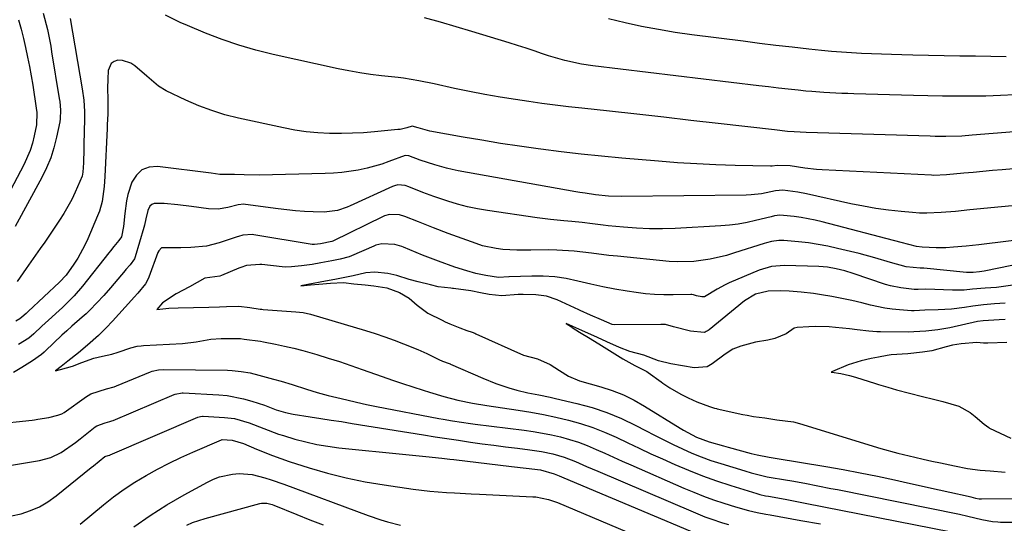
# Model space of a CAD drawing. Units: inches. Extents: x 1867910 to 1873295, y 405528 to 410845.
# Drawn here: x 1870754 to 1871035, y 405944 to 406087 of the extents above; entities that cross this region are included whole.
import ezdxf

# ---------------------------------------------------------------- set-up
doc = ezdxf.new("R2010")
doc.units = ezdxf.units.IN
doc.header["$MEASUREMENT"] = 0
doc.layers.add('7', color=7, linetype='Continuous')
doc.layers.add('8', color=7, linetype='Continuous')

msp = doc.modelspace()

# ---------------------------------------------------------------- linework, layer by layer
at = {"layer": '7', "color": 18}
for points in [[(1870760.68, 406089.31, 1816), (1870761.89, 406084.61, 1816), (1870762.85, 406079.86, 1816), (1870763.12, 406078.27, 1816), (1870765.3, 406064.88, 1816), (1870765.42, 406064.05, 1816), (1870765.68, 406061.57, 1816), (1870765.58, 406059.09, 1816), (1870765.45, 406058.27, 1816), (1870764.53, 406053.85, 1816), (1870763.78, 406050.87, 1816), (1870762.86, 406047.95, 1816), (1870761.68, 406045.13, 1816), (1870760.33, 406042.36, 1816), (1870752.73, 406028.38, 1816)], [(1870753.64, 406087.35, 1818), (1870754.4, 406084.73, 1818), (1870755.08, 406082.09, 1818), (1870755.7, 406079.43, 1818), (1870756.26, 406076.76, 1818), (1870756.79, 406074.08, 1818), (1870757.26, 406071.39, 1818), (1870757.7, 406068.69, 1818), (1870758.7, 406062.13, 1818), (1870758.86, 406060.95, 1818), (1870758.8, 406057.41, 1818), (1870758.15, 406054.26, 1818), (1870757.61, 406052.13, 1818), (1870756.97, 406050.04, 1818), (1870755.21, 406046.02, 1818), (1870751.37, 406038.7, 1818)], [(1870768.45, 406087.73, 1814), (1870771.88, 406067.63, 1814), (1870772.3, 406064.44, 1814), (1870772.47, 406061.23, 1814), (1870772.47, 406059.08, 1814), (1870772.31, 406051.81, 1814), (1870772.28, 406050.49, 1814), (1870772.17, 406046.53, 1814), (1870772.06, 406043.89, 1814), (1870771.86, 406042.7, 1814), (1870769.88, 406038.14, 1814), (1870768.87, 406036.09, 1814), (1870766.62, 406032.12, 1814), (1870765.38, 406030.19, 1814), (1870761.15, 406023.93, 1814), (1870759.85, 406022.04, 1814), (1870758.55, 406020.15, 1814), (1870755.89, 406016.42, 1814), (1870753.3, 406012.65, 1814)], [(1871052.28, 406056.54, 1814), (1871025.97, 406054.4, 1814), (1871022.96, 406054.2, 1814), (1871018.44, 406054.08, 1814), (1871015.42, 406054.09, 1814), (1871013.91, 406054.13, 1814), (1870978.56, 406055.18, 1814), (1870975.14, 406055.35, 1814), (1870973.24, 406055.53, 1814), (1870969.47, 406055.94, 1814), (1870953.4, 406057.78, 1814), (1870945.65, 406058.66, 1814), (1870937.91, 406059.54, 1814), (1870930.16, 406060.4, 1814), (1870922.41, 406061.25, 1814), (1870914.53, 406062.11, 1814), (1870910.72, 406062.55, 1814), (1870906.92, 406063.01, 1814), (1870903.11, 406063.52, 1814), (1870899.32, 406064.04, 1814), (1870895.59, 406064.58, 1814), (1870891.19, 406065.27, 1814), (1870886.81, 406066.02, 1814), (1870882.45, 406066.88, 1814), (1870878.1, 406067.81, 1814), (1870872.3, 406069.11, 1814), (1870867.95, 406070, 1814), (1870863.57, 406070.71, 1814), (1870862.1, 406070.89, 1814), (1870857.32, 406071.4, 1814), (1870854.2, 406071.77, 1814), (1870851.09, 406072.22, 1814), (1870848, 406072.77, 1814), (1870844.92, 406073.4, 1814), (1870826.37, 406077.5, 1814), (1870821.44, 406078.73, 1814), (1870816.57, 406080.13, 1814), (1870811.78, 406081.78, 1814), (1870807.04, 406083.6, 1814), (1870801.91, 406085.73, 1814), (1870799.8, 406086.66, 1814), (1870795.67, 406088.72, 1814)], [(1871038.12, 406065.92, 1816), (1871033.99, 406065.73, 1816), (1871029.85, 406065.62, 1816), (1871025.71, 406065.57, 1816), (1871021.57, 406065.58, 1816), (1871017.43, 406065.61, 1816), (1871013.29, 406065.68, 1816), (1871009.15, 406065.78, 1816), (1870992.15, 406066.25, 1816), (1870990.44, 406066.3, 1816), (1870988.73, 406066.36, 1816), (1870985.31, 406066.51, 1816), (1870983.61, 406066.61, 1816), (1870980.2, 406066.87, 1816), (1870978.49, 406067.04, 1816), (1870976.26, 406067.27, 1816), (1870973.45, 406067.57, 1816), (1870970.63, 406067.88, 1816), (1870967.82, 406068.2, 1816), (1870965, 406068.53, 1816), (1870917.67, 406074.26, 1816), (1870914.44, 406074.73, 1816), (1870909.65, 406075.75, 1816), (1870904.95, 406077.13, 1816), (1870903.31, 406077.69, 1816), (1870900.93, 406078.48, 1816), (1870898.56, 406079.26, 1816), (1870896.17, 406080.01, 1816), (1870893.79, 406080.76, 1816), (1870883.1, 406084.03, 1816), (1870878.61, 406085.37, 1816), (1870874.12, 406086.68, 1816), (1870869.6, 406087.93, 1816)], [(1871035.68, 406076.81, 1818), (1871026.85, 406076.96, 1818), (1871022.39, 406077.04, 1818), (1871017.93, 406077.12, 1818), (1871013.48, 406077.22, 1818), (1871009.02, 406077.31, 1818), (1871005.83, 406077.39, 1818), (1871002.96, 406077.46, 1818), (1871000.1, 406077.55, 1818), (1870997.24, 406077.66, 1818), (1870994.38, 406077.78, 1818), (1870991.52, 406077.93, 1818), (1870988.67, 406078.12, 1818), (1870985.81, 406078.36, 1818), (1870982.97, 406078.64, 1818), (1870979.28, 406079.04, 1818), (1870974.59, 406079.56, 1818), (1870969.9, 406080.09, 1818), (1870965.22, 406080.66, 1818), (1870960.54, 406081.24, 1818), (1870945.92, 406083.11, 1818), (1870941.12, 406083.8, 1818), (1870936.34, 406084.57, 1818), (1870931.58, 406085.49, 1818), (1870926.84, 406086.5, 1818), (1870922.14, 406087.68, 1818)], [(1871059.66, 406046.76, 1812), (1871034.51, 406044.57, 1812), (1871031.76, 406044.32, 1812), (1871029.02, 406044.08, 1812), (1871026.27, 406043.82, 1812), (1871023.53, 406043.57, 1812), (1871018.66, 406043.11, 1812), (1871014.94, 406042.96, 1812), (1871014.32, 406042.98, 1812), (1870983.14, 406044.51, 1812), (1870981.47, 406044.62, 1812), (1870978.15, 406045, 1812), (1870974.01, 406045.7, 1812), (1870970.24, 406045.78, 1812), (1870968.81, 406045.61, 1812), (1870968.33, 406045.6, 1812), (1870958.3, 406045.81, 1812), (1870952.8, 406045.98, 1812), (1870947.31, 406046.22, 1812), (1870941.82, 406046.57, 1812), (1870936.34, 406046.99, 1812), (1870925.88, 406047.89, 1812), (1870920.11, 406048.43, 1812), (1870914.33, 406049.03, 1812), (1870908.57, 406049.71, 1812), (1870902.81, 406050.44, 1812), (1870902.05, 406050.54, 1812), (1870896.68, 406051.29, 1812), (1870891.32, 406052.09, 1812), (1870885.97, 406052.97, 1812), (1870880.63, 406053.89, 1812), (1870871.08, 406055.59, 1812), (1870867.76, 406056.49, 1812), (1870866.09, 406057.04, 1812), (1870864.57, 406056.57, 1812), (1870862.63, 406056.1, 1812), (1870861.97, 406056.02, 1812), (1870855.26, 406055.39, 1812), (1870852.15, 406055.15, 1812), (1870849.04, 406054.98, 1812), (1870845.92, 406054.92, 1812), (1870842.41, 406054.94, 1812), (1870839.1, 406055.11, 1812), (1870835.81, 406055.41, 1812), (1870832.54, 406055.89, 1812), (1870829.29, 406056.5, 1812), (1870816.46, 406059.3, 1812), (1870812.61, 406060.28, 1812), (1870808.81, 406061.44, 1812), (1870805.11, 406062.84, 1812), (1870801.46, 406064.42, 1812), (1870795.83, 406067.09, 1812), (1870793.61, 406068.44, 1812), (1870790.95, 406070.71, 1812), (1870790.29, 406071.28, 1812), (1870786.84, 406074.25, 1812), (1870785.76, 406074.97, 1812), (1870783.37, 406075.76, 1812), (1870782.06, 406075.82, 1812), (1870780.97, 406075.47, 1812), (1870780.1, 406074.91, 1812), (1870779.24, 406072.91, 1812), (1870779.13, 406070.46, 1812), (1870779.07, 406067.82, 1812), (1870779.14, 406064.6, 1812), (1870779.12, 406060.49, 1812), (1870778.98, 406057.41, 1812), (1870778.94, 406056.39, 1812), (1870778.33, 406042.67, 1812), (1870778.12, 406039.79, 1812), (1870777.52, 406035.51, 1812), (1870776.74, 406032.75, 1812), (1870776.23, 406031.4, 1812), (1870773.45, 406024.89, 1812), (1870772.58, 406023, 1812), (1870770.58, 406019.36, 1812), (1870769.45, 406017.61, 1812), (1870767.3, 406014.51, 1812), (1870765.39, 406012.45, 1812), (1870756.42, 406004.12, 1812), (1870755.8, 406003.54, 1812), (1870754.64, 406002.45, 1812), (1870754.06, 406002, 1812), (1870752.89, 406001.29, 1812)], [(1871044.75, 406025.18, 1808), (1871027.84, 406023.14, 1808), (1871024.25, 406022.75, 1808), (1871020.65, 406022.45, 1808), (1871018.41, 406022.32, 1808), (1871015.68, 406022.31, 1808), (1871011.69, 406022.51, 1808), (1871010.07, 406022.63, 1808), (1871005.72, 406023.82, 1808), (1870983.15, 406029.67, 1808), (1870981.15, 406030.15, 1808), (1870977.13, 406030.9, 1808), (1870975.1, 406031.18, 1808), (1870972.05, 406031.54, 1808), (1870971.03, 406031.58, 1808), (1870969.51, 406031.38, 1808), (1870968.51, 406031.16, 1808), (1870964.11, 406030.06, 1808), (1870961.66, 406029.51, 1808), (1870959.18, 406029.06, 1808), (1870956.69, 406028.75, 1808), (1870954.18, 406028.54, 1808), (1870941.19, 406027.8, 1808), (1870937.5, 406027.68, 1808), (1870933.8, 406027.68, 1808), (1870930.12, 406027.85, 1808), (1870926.43, 406028.14, 1808), (1870922.06, 406028.6, 1808), (1870920.56, 406028.76, 1808), (1870917.59, 406029.12, 1808), (1870914.61, 406029.5, 1808), (1870911.63, 406029.82, 1808), (1870909.32, 406030.01, 1808), (1870905.52, 406030.36, 1808), (1870901.74, 406030.85, 1808), (1870887.56, 406032.92, 1808), (1870884.68, 406033.42, 1808), (1870881.83, 406034.02, 1808), (1870879, 406034.77, 1808), (1870876.2, 406035.62, 1808), (1870872.2, 406036.96, 1808), (1870869.13, 406038.08, 1808), (1870865.13, 406039.68, 1808), (1870864.02, 406040.05, 1808), (1870862, 406040.25, 1808), (1870861.01, 406040.02, 1808), (1870860.4, 406039.79, 1808), (1870848.37, 406034.25, 1808), (1870847.48, 406033.87, 1808), (1870844.74, 406032.92, 1808), (1870840.94, 406032.46, 1808), (1870837.82, 406032.57, 1808), (1870835.29, 406032.69, 1808), (1870832.77, 406032.87, 1808), (1870830.26, 406033.12, 1808), (1870827.75, 406033.42, 1808), (1870818.48, 406034.67, 1808), (1870818.01, 406034.72, 1808), (1870816.39, 406034.51, 1808), (1870813.43, 406033.75, 1808), (1870810.68, 406033.33, 1808), (1870807.91, 406033.43, 1808), (1870803.01, 406034.09, 1808), (1870799.13, 406034.55, 1808), (1870795.24, 406034.89, 1808), (1870792.37, 406034.93, 1808), (1870791.69, 406034.66, 1808), (1870791.17, 406034.14, 1808), (1870790.57, 406032.92, 1808), (1870789.98, 406030.53, 1808), (1870789.61, 406028.72, 1808), (1870789.45, 406028.12, 1808), (1870786.94, 406019.74, 1808), (1870786.74, 406019.16, 1808), (1870785.55, 406017.44, 1808), (1870784.31, 406016.08, 1808), (1870784.1, 406015.84, 1808), (1870779.89, 406010.9, 1808), (1870777.98, 406008.71, 1808), (1870776.03, 406006.55, 1808), (1870774, 406004.47, 1808), (1870772.94, 406003.47, 1808), (1870771.86, 406002.5, 1808), (1870768.84, 405999.88, 1808), (1870767.41, 405998.62, 1808), (1870766, 405997.33, 1808), (1870761.39, 405992.87, 1808), (1870761, 405992.5, 1808), (1870760.2, 405991.8, 1808), (1870757.69, 405989.99, 1808), (1870754.6, 405988.1, 1808), (1870752.23, 405986.67, 1808)], [(1871061.4, 406022.16, 1806), (1871029.38, 406015.57, 1806), (1871028.01, 406015.38, 1806), (1871026.22, 406015.25, 1806), (1871025.26, 406015.19, 1806), (1871024.61, 406015.2, 1806), (1871024.29, 406015.23, 1806), (1871012.19, 406016.46, 1806), (1871011.06, 406016.46, 1806), (1871007.08, 406016.84, 1806), (1871002.61, 406018.12, 1806), (1870998.14, 406019.42, 1806), (1870993.65, 406020.61, 1806), (1870987.51, 406022.13, 1806), (1870984.76, 406022.74, 1806), (1870981.99, 406023.27, 1806), (1870979.19, 406023.67, 1806), (1870976.39, 406023.98, 1806), (1870972.19, 406024.34, 1806), (1870970.76, 406024.37, 1806), (1870968.63, 406024.06, 1806), (1870967.24, 406023.71, 1806), (1870966.55, 406023.51, 1806), (1870958.06, 406020.8, 1806), (1870955.78, 406020.13, 1806), (1870951.16, 406019.05, 1806), (1870946.47, 406018.38, 1806), (1870941.76, 406018.26, 1806), (1870939.4, 406018.41, 1806), (1870924.7, 406019.87, 1806), (1870922.22, 406020.13, 1806), (1870917.26, 406020.72, 1806), (1870912.3, 406021.32, 1806), (1870907.33, 406021.63, 1806), (1870904.84, 406021.66, 1806), (1870899.89, 406021.6, 1806), (1870895.93, 406021.63, 1806), (1870891.97, 406021.84, 1806), (1870890, 406022.07, 1806), (1870886.16, 406022.89, 1806), (1870884.28, 406023.49, 1806), (1870876.38, 406026.38, 1806), (1870872.1, 406027.98, 1806), (1870867.84, 406029.66, 1806), (1870863.98, 406031.21, 1806), (1870862.42, 406031.66, 1806), (1870859.58, 406031.8, 1806), (1870858.18, 406031.39, 1806), (1870857.77, 406031.21, 1806), (1870843.36, 406024.19, 1806), (1870843.16, 406024.1, 1806), (1870839.91, 406023.42, 1806), (1870838.14, 406023.22, 1806), (1870837.76, 406023.23, 1806), (1870837.5, 406023.26, 1806), (1870820.82, 406026.02, 1806), (1870820.43, 406026.08, 1806), (1870817.68, 406025.88, 1806), (1870816.51, 406025.51, 1806), (1870816.12, 406025.38, 1806), (1870810.91, 406023.68, 1806), (1870807.37, 406022.78, 1806), (1870802.89, 406022.34, 1806), (1870800.05, 406022.27, 1806), (1870797.22, 406022.32, 1806), (1870794.44, 406022.28, 1806), (1870793.69, 406021.45, 1806), (1870793.45, 406020.92, 1806), (1870790.86, 406013.89, 1806), (1870790.67, 406013.41, 1806), (1870789.95, 406012, 1806), (1870787.73, 406009.34, 1806), (1870786.64, 406008.15, 1806), (1870785.93, 406007.36, 1806), (1870780.54, 406001.33, 1806), (1870780.44, 406001.21, 1806), (1870778.8, 405999.52, 1806), (1870776.47, 405997.24, 1806), (1870773.38, 405994.51, 1806), (1870770.76, 405992.28, 1806), (1870767.72, 405989.89, 1806), (1870765.84, 405988.43, 1806), (1870764.18, 405987.15, 1806), (1870765.69, 405987.57, 1806), (1870769.04, 405988.53, 1806), (1870771.69, 405989.54, 1806), (1870775.17, 405990.74, 1806), (1870777.61, 405991.3, 1806), (1870780.33, 405991.93, 1806), (1870782.08, 405992.48, 1806), (1870785.73, 405993.76, 1806), (1870787.5, 405994.15, 1806), (1870788.7, 405994.31, 1806), (1870789.3, 405994.35, 1806), (1870800.48, 405994.99, 1806), (1870804.4, 405995.39, 1806), (1870808.56, 405996.16, 1806), (1870811.55, 405996.35, 1806), (1870814.8, 405996.43, 1806), (1870817.05, 405996.42, 1806), (1870818.04, 405996.23, 1806), (1870822.73, 405995.63, 1806), (1870823.6, 405995.47, 1806), (1870827.06, 405994.79, 1806), (1870829.65, 405994.24, 1806), (1870832.23, 405993.65, 1806), (1870834.79, 405992.97, 1806), (1870838.81, 405991.82, 1806), (1870842.07, 405990.81, 1806), (1870845.33, 405989.78, 1806), (1870848.56, 405988.69, 1806), (1870851.79, 405987.57, 1806), (1870857.52, 405985.53, 1806), (1870860.43, 405984.51, 1806), (1870863.33, 405983.52, 1806), (1870866.25, 405982.55, 1806), (1870869.18, 405981.61, 1806), (1870871.04, 405981.02, 1806), (1870875.07, 405979.84, 1806), (1870879.14, 405978.82, 1806), (1870883.25, 405977.96, 1806), (1870887.39, 405977.26, 1806), (1870896.35, 405975.92, 1806), (1870899.94, 405975.33, 1806), (1870903.53, 405974.67, 1806), (1870907.09, 405973.92, 1806), (1870910.65, 405973.11, 1806), (1870914.15, 405972.13, 1806), (1870917.6, 405971.01, 1806), (1870920.97, 405969.67, 1806), (1870924.29, 405968.19, 1806), (1870927.6, 405966.6, 1806), (1870930.91, 405965.04, 1806), (1870934.23, 405963.5, 1806), (1870937.56, 405961.99, 1806), (1870941.02, 405960.44, 1806), (1870944.96, 405958.75, 1806), (1870948.95, 405957.17, 1806), (1870952.99, 405955.73, 1806), (1870957.07, 405954.39, 1806), (1870964.47, 405952.11, 1806), (1870965.28, 405951.88, 1806), (1870966.93, 405951.5, 1806), (1870967.77, 405951.35, 1806), (1870972.6, 405950.48, 1806), (1870976.37, 405949.77, 1806), (1870978.26, 405949.41, 1806), (1871019.91, 405941.17, 1806)], [(1871037.52, 406011.6, 1804), (1871032.9, 406010.99, 1804), (1871029.66, 406010.78, 1804), (1871026.01, 406010.46, 1804), (1871023.64, 406010.22, 1804), (1871021.44, 406010.14, 1804), (1871020.34, 406010.16, 1804), (1871012.7, 406010.45, 1804), (1871010.52, 406010.4, 1804), (1871009.43, 406010.39, 1804), (1871005.54, 406010.82, 1804), (1871002.65, 406011.43, 1804), (1871001.23, 406011.85, 1804), (1870992, 406014.93, 1804), (1870989.58, 406015.67, 1804), (1870987.13, 406016.28, 1804), (1870984.64, 406016.71, 1804), (1870983.38, 406016.83, 1804), (1870982.12, 406016.9, 1804), (1870972.32, 406017.21, 1804), (1870968.66, 406016.97, 1804), (1870965.15, 406015.94, 1804), (1870956.61, 406012.28, 1804), (1870955.43, 406011.73, 1804), (1870953.14, 406010.49, 1804), (1870949.56, 406008.24, 1804), (1870948.76, 406008.29, 1804), (1870947.19, 406008.61, 1804), (1870946.37, 406008.89, 1804), (1870945.94, 406008.95, 1804), (1870945.66, 406008.96, 1804), (1870940.6, 406008.83, 1804), (1870937.94, 406008.84, 1804), (1870935.28, 406008.93, 1804), (1870932.63, 406009.17, 1804), (1870929.99, 406009.5, 1804), (1870927.4, 406009.89, 1804), (1870923.94, 406010.47, 1804), (1870920.49, 406011.12, 1804), (1870917.06, 406011.88, 1804), (1870913.31, 406012.79, 1804), (1870910.06, 406013.48, 1804), (1870906.79, 406013.98, 1804), (1870903.49, 406014.19, 1804), (1870900.18, 406014.22, 1804), (1870893.77, 406013.98, 1804), (1870893.64, 406013.98, 1804), (1870890.74, 406013.83, 1804), (1870887.04, 406014.38, 1804), (1870884.27, 406014.99, 1804), (1870881.64, 406015.7, 1804), (1870878.23, 406016.79, 1804), (1870873.57, 406018.42, 1804), (1870868.97, 406020.22, 1804), (1870863.6, 406022.44, 1804), (1870863.11, 406022.63, 1804), (1870861.1, 406023.22, 1804), (1870857.35, 406023.42, 1804), (1870855.68, 406023, 1804), (1870855.15, 406022.79, 1804), (1870848.73, 406020.01, 1804), (1870848.04, 406019.73, 1804), (1870845.46, 406019, 1804), (1870843.09, 406018.52, 1804), (1870839.95, 406017.95, 1804), (1870837.51, 406017.54, 1804), (1870834.48, 406017.13, 1804), (1870831.61, 406016.81, 1804), (1870829.84, 406016.78, 1804), (1870828.96, 406016.85, 1804), (1870823.15, 406017.51, 1804), (1870822.6, 406017.56, 1804), (1870818.76, 406017.22, 1804), (1870817.11, 406016.65, 1804), (1870816.58, 406016.44, 1804), (1870811.66, 406014.4, 1804), (1870811.16, 406014.22, 1804), (1870806.87, 406013.57, 1804), (1870802.49, 406011.17, 1804), (1870798.66, 406009.18, 1804), (1870794.76, 406006.58, 1804), (1870793.16, 406004.69, 1804), (1870796.58, 406005.07, 1804), (1870799.2, 406005.18, 1804), (1870803.62, 406005.23, 1804), (1870807.98, 406005.3, 1804), (1870811.07, 406005.4, 1804), (1870813.07, 406005.49, 1804), (1870816.57, 406005.64, 1804), (1870819.74, 406005.26, 1804), (1870822.7, 406004.76, 1804), (1870823.12, 406004.72, 1804), (1870823.55, 406004.69, 1804), (1870832.88, 406004.04, 1804), (1870834.98, 406003.8, 1804), (1870837.04, 406003.33, 1804), (1870852.73, 405998.63, 1804), (1870855.48, 405997.77, 1804), (1870858.21, 405996.86, 1804), (1870860.91, 405995.89, 1804), (1870863.6, 405994.87, 1804), (1870867.65, 405993.25, 1804), (1870870.2, 405992.12, 1804), (1870873.65, 405990.42, 1804), (1870874.71, 405989.94, 1804), (1870876.63, 405989.23, 1804), (1870876.88, 405989.13, 1804), (1870877.01, 405989.07, 1804), (1870886.24, 405985.04, 1804), (1870889.91, 405983.56, 1804), (1870893.66, 405982.28, 1804), (1870895.9, 405981.61, 1804), (1870899.05, 405980.87, 1804), (1870902.24, 405980.29, 1804), (1870905.42, 405979.65, 1804), (1870907, 405979.29, 1804), (1870913.08, 405977.85, 1804), (1870917.41, 405976.64, 1804), (1870921.67, 405975.23, 1804), (1870925.81, 405973.51, 1804), (1870929.88, 405971.57, 1804), (1870932.68, 405970.11, 1804), (1870935.29, 405968.76, 1804), (1870937.92, 405967.44, 1804), (1870940.55, 405966.15, 1804), (1870943.2, 405964.88, 1804), (1870945.88, 405963.68, 1804), (1870948.59, 405962.57, 1804), (1870951.35, 405961.58, 1804), (1870954.14, 405960.67, 1804), (1870961.05, 405958.57, 1804), (1870962.87, 405958.04, 1804), (1870966.25, 405957.14, 1804), (1870967.38, 405956.9, 1804), (1870967.95, 405956.8, 1804), (1870972.62, 405956.03, 1804), (1870974.48, 405955.71, 1804), (1870978.2, 405955.05, 1804), (1870981.9, 405954.33, 1804), (1870985.6, 405953.6, 1804), (1870987.45, 405953.23, 1804), (1871022.36, 405946.22, 1804), (1871024.73, 405945.7, 1804), (1871028.7, 405944.69, 1804), (1871031.71, 405944.12, 1804), (1871033.23, 405944, 1804), (1871033.99, 405943.98, 1804), (1871046.65, 405943.97, 1804)], [(1871035.38, 406006.43, 1802), (1871032.28, 406006.24, 1802), (1871029.18, 406005.98, 1802), (1871026.09, 406005.62, 1802), (1871023.75, 406005.27, 1802), (1871020, 406004.8, 1802), (1871016.22, 406004.57, 1802), (1871012.43, 406004.46, 1802), (1871010.91, 406004.41, 1802), (1871009.37, 406004.3, 1802), (1871008.61, 406004.32, 1802), (1871005.17, 406004.58, 1802), (1871003.07, 406004.79, 1802), (1871000.99, 406005.07, 1802), (1870996.87, 406005.92, 1802), (1870994.4, 406006.53, 1802), (1870991.56, 406007.2, 1802), (1870988.7, 406007.82, 1802), (1870985.83, 406008.36, 1802), (1870982.94, 406008.85, 1802), (1870980.61, 406009.22, 1802), (1870977.15, 406009.66, 1802), (1870973.68, 406009.89, 1802), (1870971.29, 406009.96, 1802), (1870967.68, 406009.87, 1802), (1870964.1, 406009.04, 1802), (1870960.94, 406007.14, 1802), (1870950.84, 405998.9, 1802), (1870950.58, 405998.7, 1802), (1870950.02, 405998.37, 1802), (1870949.71, 405998.24, 1802), (1870949.4, 405998.14, 1802), (1870945.54, 405998.5, 1802), (1870940.71, 405999.72, 1802), (1870938.34, 406000.36, 1802), (1870937.46, 406000.42, 1802), (1870937.03, 406000.43, 1802), (1870923.89, 406000.27, 1802), (1870923.19, 406000.35, 1802), (1870920.14, 406001.68, 1802), (1870916.99, 406003.09, 1802), (1870914.03, 406004.37, 1802), (1870913.82, 406004.47, 1802), (1870913.61, 406004.57, 1802), (1870907.43, 406007.47, 1802), (1870904.45, 406008.5, 1802), (1870901.32, 406008.9, 1802), (1870897.76, 406008.96, 1802), (1870896.3, 406008.92, 1802), (1870891.69, 406008.56, 1802), (1870888.02, 406008.93, 1802), (1870885.61, 406009.44, 1802), (1870882.84, 406009.96, 1802), (1870877.83, 406010.65, 1802), (1870877.58, 406010.68, 1802), (1870877.07, 406010.74, 1802), (1870873.45, 406011.15, 1802), (1870871.27, 406011.69, 1802), (1870867.81, 406012.55, 1802), (1870865.21, 406013.24, 1802), (1870861.65, 406014.38, 1802), (1870859.15, 406014.91, 1802), (1870855.38, 406015.29, 1802), (1870852.87, 406015.13, 1802), (1870849.18, 406014.26, 1802), (1870844.49, 406013.31, 1802), (1870839.81, 406012.46, 1802), (1870837.75, 406012.09, 1802), (1870834.27, 406011.47, 1802), (1870837.03, 406011.68, 1802), (1870839.45, 406011.87, 1802), (1870842.78, 406012.14, 1802), (1870846.43, 406012.35, 1802), (1870849.38, 406012.02, 1802), (1870852.65, 406011.69, 1802), (1870855.1, 406011.41, 1802), (1870858.81, 406010.83, 1802), (1870862.42, 406009.56, 1802), (1870865.22, 406007.92, 1802), (1870867.46, 406005.89, 1802), (1870870.53, 406003.66, 1802), (1870874.59, 406001.59, 1802), (1870875.45, 406001.17, 1802), (1870876.79, 406000.56, 1802), (1870879.69, 405999.41, 1802), (1870881.71, 405998.69, 1802), (1870883.19, 405998.17, 1802), (1870883.91, 405997.88, 1802), (1870884.27, 405997.72, 1802), (1870897.87, 405991.67, 1802), (1870901.81, 405990.55, 1802), (1870905.48, 405988.93, 1802), (1870908.08, 405987.29, 1802), (1870910.72, 405985.65, 1802), (1870913.87, 405984.3, 1802), (1870919.94, 405982.59, 1802), (1870923.19, 405981.52, 1802), (1870926.36, 405980.28, 1802), (1870929.42, 405978.77, 1802), (1870932.4, 405977.09, 1802), (1870942.6, 405970.74, 1802), (1870943.51, 405970.2, 1802), (1870947.25, 405968.2, 1802), (1870950.87, 405966.87, 1802), (1870954.92, 405965.7, 1802), (1870956.27, 405965.33, 1802), (1870962.89, 405963.59, 1802), (1870964.58, 405963.17, 1802), (1870968, 405962.49, 1802), (1870969.71, 405962.19, 1802), (1870984.2, 405959.8, 1802), (1870989.11, 405958.95, 1802), (1870994.01, 405958.05, 1802), (1870998.9, 405957.07, 1802), (1871003.77, 405956.03, 1802), (1871007.45, 405955.21, 1802), (1871010.48, 405954.54, 1802), (1871013.5, 405953.87, 1802), (1871016.53, 405953.19, 1802), (1871019.55, 405952.51, 1802), (1871024.81, 405951.33, 1802), (1871025.59, 405951.14, 1802), (1871026.91, 405950.8, 1802), (1871027.9, 405950.62, 1802), (1871028.4, 405950.58, 1802), (1871028.65, 405950.58, 1802), (1871046.14, 405950.72, 1802)], [(1871035.89, 405995.24, 1798), (1871030.4, 405995.07, 1798), (1871029.21, 405995.07, 1798), (1871027.28, 405995.22, 1798), (1871022.8, 405994.91, 1798), (1871020.34, 405994.45, 1798), (1871018.55, 405993.99, 1798), (1871014.43, 405992.84, 1798), (1871011.79, 405992.47, 1798), (1871007.56, 405992.05, 1798), (1871002.78, 405991.69, 1798), (1871001.67, 405991.57, 1798), (1870999.21, 405991.09, 1798), (1870997.11, 405990.63, 1798), (1870994.22, 405989.99, 1798), (1870990.58, 405988.85, 1798), (1870986.1, 405986.96, 1798), (1870985.92, 405986.89, 1798), (1870985.72, 405986.77, 1798), (1870985.83, 405986.76, 1798), (1870985.87, 405986.76, 1798), (1870988.43, 405986.4, 1798), (1870990.96, 405985.84, 1798), (1870992.62, 405985.37, 1798), (1870998.31, 405983.57, 1798), (1870999.2, 405983.29, 1798), (1871001.85, 405982.48, 1798), (1871004.37, 405981.76, 1798), (1871008.07, 405980.79, 1798), (1871011.77, 405979.83, 1798), (1871014.93, 405979.03, 1798), (1871017.59, 405978.37, 1798), (1871022.16, 405977.09, 1798), (1871025.4, 405975.28, 1798), (1871026.82, 405974.15, 1798), (1871029.35, 405971.95, 1798), (1871030.72, 405970.93, 1798), (1871030.94, 405970.82, 1798), (1871036.97, 405967.97, 1798)], [(1870746.48, 405971.9, 1808), (1870757.6, 405973.1, 1808), (1870758.23, 405973.18, 1808), (1870759.21, 405973.31, 1808), (1870762.3, 405973.85, 1808), (1870764.93, 405974.46, 1808), (1870765.98, 405974.83, 1808), (1870766.66, 405975.24, 1808), (1870773.11, 405979.86, 1808), (1870773.51, 405980.13, 1808), (1870774.33, 405980.62, 1808), (1870778.75, 405981.99, 1808), (1870780.99, 405982.61, 1808), (1870781.61, 405982.85, 1808), (1870791.36, 405986.85, 1808), (1870791.8, 405987.02, 1808), (1870793.61, 405987.48, 1808), (1870795.01, 405987.57, 1808), (1870813.36, 405987.32, 1808), (1870814.65, 405987.26, 1808), (1870817.23, 405987.01, 1808), (1870819.79, 405986.55, 1808), (1870822.31, 405985.96, 1808), (1870826.48, 405984.81, 1808), (1870828.61, 405984.2, 1808), (1870831.81, 405983.28, 1808), (1870835.91, 405981.95, 1808), (1870838.97, 405980.99, 1808), (1870842.06, 405980.14, 1808), (1870844.56, 405979.52, 1808), (1870847.37, 405978.83, 1808), (1870850.19, 405978.18, 1808), (1870853.02, 405977.58, 1808), (1870855.85, 405977.01, 1808), (1870873.66, 405973.57, 1808), (1870874.95, 405973.33, 1808), (1870877.53, 405972.88, 1808), (1870880.13, 405972.48, 1808), (1870882.73, 405972.12, 1808), (1870884.03, 405971.95, 1808), (1870898, 405970.2, 1808), (1870900.63, 405969.82, 1808), (1870903.25, 405969.38, 1808), (1870905.85, 405968.86, 1808), (1870908.44, 405968.27, 1808), (1870910.99, 405967.56, 1808), (1870913.52, 405966.76, 1808), (1870915.99, 405965.82, 1808), (1870918.56, 405964.73, 1808), (1870921.04, 405963.6, 1808), (1870923.52, 405962.48, 1808), (1870926.02, 405961.37, 1808), (1870928.51, 405960.28, 1808), (1870943.62, 405953.68, 1808), (1870946.43, 405952.5, 1808), (1870949.27, 405951.39, 1808), (1870952.13, 405950.36, 1808), (1870955.02, 405949.38, 1808), (1870958.41, 405948.3, 1808), (1870962.08, 405947.27, 1808), (1870964.56, 405946.71, 1808), (1870967.05, 405946.21, 1808), (1870968.3, 405945.99, 1808), (1870977.05, 405944.45, 1808), (1870982.68, 405943.44, 1808)], [(1870751.63, 405945.76, 1812), (1870754.41, 405946.35, 1812), (1870757.09, 405947.25, 1812), (1870759.66, 405948.36, 1812), (1870762.07, 405949.79, 1812), (1870764.38, 405951.42, 1812), (1870774.41, 405959.52, 1812), (1870775.05, 405960.03, 1812), (1870778.28, 405962.67, 1812), (1870779.27, 405962.98, 1812), (1870779.67, 405963.1, 1812), (1870779.73, 405963.12, 1812), (1870779.8, 405963.15, 1812), (1870804.84, 405973.91, 1812), (1870805.6, 405974.15, 1812), (1870806.2, 405974.21, 1812), (1870806.4, 405974.21, 1812), (1870812.48, 405973.86, 1812), (1870815.36, 405973.52, 1812), (1870819.56, 405972.35, 1812), (1870823.7, 405970.72, 1812), (1870827.89, 405969.11, 1812), (1870829.32, 405968.66, 1812), (1870832.59, 405967.68, 1812), (1870835.69, 405966.86, 1812), (1870838.8, 405966.15, 1812), (1870841.95, 405965.62, 1812), (1870845.12, 405965.21, 1812), (1870864.24, 405963.27, 1812), (1870866.15, 405963.08, 1812), (1870869.96, 405962.69, 1812), (1870874.55, 405962.22, 1812), (1870876.82, 405961.96, 1812), (1870877.95, 405961.83, 1812), (1870894.45, 405959.86, 1812), (1870898.58, 405959.37, 1812), (1870902.69, 405958.85, 1812), (1870906.58, 405957.73, 1812), (1870908, 405957.13, 1812), (1870909.33, 405956.58, 1812), (1870948.97, 405939.94, 1812)], [(1870771.27, 405943.39, 1814), (1870777.89, 405948.89, 1814), (1870780.81, 405951.18, 1814), (1870783.8, 405953.36, 1814), (1870786.91, 405955.38, 1814), (1870790.09, 405957.29, 1814), (1870793.36, 405959.06, 1814), (1870796.66, 405960.76, 1814), (1870800.01, 405962.36, 1814), (1870803.39, 405963.89, 1814), (1870811.57, 405967.44, 1814), (1870811.83, 405967.53, 1814), (1870814.64, 405967.38, 1814), (1870817.93, 405966.4, 1814), (1870821.59, 405964.81, 1814), (1870826.2, 405962.94, 1814), (1870828.54, 405962.1, 1814), (1870830.9, 405961.3, 1814), (1870836.64, 405959.46, 1814), (1870841.91, 405957.92, 1814), (1870847.23, 405956.56, 1814), (1870852.6, 405955.47, 1814), (1870858.02, 405954.57, 1814), (1870866.37, 405953.4, 1814), (1870868.72, 405953.09, 1814), (1870871.08, 405952.83, 1814), (1870875.81, 405952.46, 1814), (1870878.18, 405952.32, 1814), (1870882.93, 405952.07, 1814), (1870885.3, 405951.95, 1814), (1870900.49, 405951.21, 1814), (1870901.39, 405951.14, 1814), (1870904.95, 405950.44, 1814), (1870907.53, 405949.54, 1814), (1870944.71, 405933.9, 1814)], [(1870786.62, 405942.59, 1816), (1870791.25, 405945.88, 1816), (1870796.05, 405948.91, 1816), (1870800.96, 405951.76, 1816), (1870807.63, 405955.39, 1816), (1870809.33, 405956.19, 1816), (1870811.08, 405956.87, 1816), (1870814.74, 405957.68, 1816), (1870816.62, 405957.8, 1816), (1870820.34, 405957.52, 1816), (1870824.02, 405956.57, 1816), (1870825.84, 405956, 1816), (1870829.45, 405954.75, 1816), (1870853.46, 405945.83, 1816), (1870857.13, 405944.58, 1816), (1870858.99, 405944.03, 1816), (1870862.75, 405943.09, 1816)], [(1870801.67, 405943.11, 1818), (1870803.38, 405943.83, 1818), (1870806.91, 405944.99, 1818), (1870822.56, 405949.28, 1818), (1870823.06, 405949.38, 1818), (1870824.56, 405949.38, 1818), (1870826.05, 405949.01, 1818), (1870826.53, 405948.84, 1818), (1870833.11, 405946.17, 1818), (1870836.88, 405944.65, 1818), (1870840.66, 405943.14, 1818)]]:
    msp.add_polyline3d(points, dxfattribs=at)
at = {"layer": '8', "color": 18}
for points in [[(1871050.45, 406035.49, 1810), (1871025.31, 406033.08, 1810), (1871021.21, 406032.69, 1810), (1871017.11, 406032.32, 1810), (1871013, 406032.14, 1810), (1871010.95, 406032.2, 1810), (1871008.9, 406032.33, 1810), (1871005.72, 406032.62, 1810), (1871002.09, 406033.02, 1810), (1870998.48, 406033.51, 1810), (1870994.88, 406034.14, 1810), (1870991.3, 406034.87, 1810), (1870978.62, 406037.69, 1810), (1870976.2, 406038.17, 1810), (1870971.92, 406038.78, 1810), (1870969.79, 406038.56, 1810), (1870965.79, 406037.73, 1810), (1870962.89, 406037.4, 1810), (1870961.42, 406037.34, 1810), (1870925.86, 406036.95, 1810), (1870922.13, 406037.07, 1810), (1870918.41, 406037.45, 1810), (1870915.42, 406037.84, 1810), (1870913.97, 406038.03, 1810), (1870912.75, 406038.23, 1810), (1870879.21, 406044.28, 1810), (1870877.51, 406044.62, 1810), (1870875.83, 406045, 1810), (1870872.5, 406045.93, 1810), (1870868.3, 406047.34, 1810), (1870865.06, 406048.56, 1810), (1870864.02, 406048.64, 1810), (1870859.38, 406046.93, 1810), (1870857.35, 406046.19, 1810), (1870853.2, 406045, 1810), (1870850.66, 406044.47, 1810), (1870845.94, 406043.79, 1810), (1870843.57, 406043.6, 1810), (1870841.19, 406043.48, 1810), (1870822.39, 406042.99, 1810), (1870818.12, 406043.13, 1810), (1870815.28, 406043.19, 1810), (1870811.18, 406043.25, 1810), (1870808.62, 406043.62, 1810), (1870793.36, 406045.53, 1810), (1870790.97, 406045.3, 1810), (1870788.9, 406044.55, 1810), (1870787.31, 406043.02, 1810), (1870786.04, 406040.98, 1810), (1870784.91, 406037.47, 1810), (1870784.47, 406035.69, 1810), (1870783.98, 406032.04, 1810), (1870783.67, 406028.36, 1810), (1870783.07, 406025.42, 1810), (1870782.32, 406024.4, 1810), (1870780.89, 406022.65, 1810), (1870779.91, 406021.42, 1810), (1870779.42, 406020.81, 1810), (1870771.95, 406011.34, 1810), (1870769.59, 406008.61, 1810), (1870766.17, 406005.22, 1810), (1870765.28, 406004.4, 1810), (1870762.21, 406001.6, 1810), (1870760.35, 405999.87, 1810), (1870758.06, 405997.69, 1810), (1870756.59, 405996.47, 1810), (1870753.69, 405994.66, 1810)], [(1871035.37, 406001.78, 1800), (1871033.65, 406001.7, 1800), (1871029.09, 406001.45, 1800), (1871027.51, 406001.23, 1800), (1871019.57, 405999.46, 1800), (1871018.44, 405999.23, 1800), (1871016.16, 405998.86, 1800), (1871012.71, 405998.5, 1800), (1871009.27, 405998.25, 1800), (1871007.78, 405998.2, 1800), (1870999.8, 405998.28, 1800), (1870998.69, 405998.31, 1800), (1870996.47, 405998.47, 1800), (1870993.15, 405998.87, 1800), (1870990.94, 405999.13, 1800), (1870986.97, 405999.57, 1800), (1870985.07, 405999.73, 1800), (1870981.26, 405999.83, 1800), (1870979.35, 405999.76, 1800), (1870975.97, 405999.55, 1800), (1870975.14, 405999.35, 1800), (1870972.83, 405997.71, 1800), (1870969.6, 405996.35, 1800), (1870967.58, 405995.91, 1800), (1870964.11, 405995.31, 1800), (1870959.91, 405994.22, 1800), (1870957.6, 405993.3, 1800), (1870955.46, 405991.91, 1800), (1870951.69, 405989.13, 1800), (1870951.24, 405988.83, 1800), (1870950.28, 405988.33, 1800), (1870946.59, 405988.05, 1800), (1870943.28, 405988.56, 1800), (1870939.9, 405989.12, 1800), (1870936.41, 405990.02, 1800), (1870932.16, 405991.6, 1800), (1870928.16, 405992.66, 1800), (1870925.21, 405993.77, 1800), (1870921.66, 405995.39, 1800), (1870918.94, 405996.64, 1800), (1870914.48, 405998.67, 1800), (1870911.89, 405999.83, 1800), (1870910, 406000.63, 1800), (1870911.54, 405999.67, 1800), (1870911.75, 405999.54, 1800), (1870913.83, 405998.24, 1800), (1870916.83, 405996.38, 1800), (1870920.07, 405994.37, 1800), (1870923.18, 405992.44, 1800), (1870926.19, 405990.57, 1800), (1870929.64, 405988.63, 1800), (1870933.06, 405986.94, 1800), (1870933.44, 405986.68, 1800), (1870937.11, 405984.06, 1800), (1870937.67, 405983.66, 1800), (1870939.59, 405982.29, 1800), (1870942.78, 405980.47, 1800), (1870944.86, 405979.46, 1800), (1870947.32, 405978.28, 1800), (1870950.91, 405976.98, 1800), (1870952.42, 405976.53, 1800), (1870952.92, 405976.41, 1800), (1870953.17, 405976.35, 1800), (1870960.42, 405974.73, 1800), (1870961.67, 405974.45, 1800), (1870963.52, 405974.07, 1800), (1870966.78, 405973.69, 1800), (1870970.16, 405973.16, 1800), (1870974.96, 405972.56, 1800), (1870976.69, 405972.13, 1800), (1870999.88, 405965.02, 1800), (1871004.69, 405963.65, 1800), (1871009.54, 405962.47, 1800), (1871011.99, 405961.93, 1800), (1871014.43, 405961.39, 1800), (1871016.87, 405960.86, 1800), (1871020.91, 405959.99, 1800), (1871024.57, 405959.31, 1800), (1871028.26, 405958.83, 1800), (1871031.05, 405958.56, 1800), (1871035.39, 405958.25, 1800)], [(1870747.6, 405959.56, 1810), (1870759.69, 405961.56, 1810), (1870762.86, 405962.41, 1810), (1870765.8, 405963.87, 1810), (1870769.91, 405966.69, 1810), (1870771.23, 405967.7, 1810), (1870775.58, 405971.15, 1810), (1870776.06, 405971.49, 1810), (1870778.38, 405972.35, 1810), (1870779.76, 405972.67, 1810), (1870780.33, 405972.86, 1810), (1870780.7, 405973, 1810), (1870798.11, 405980.37, 1810), (1870798.42, 405980.5, 1810), (1870800.37, 405980.88, 1810), (1870800.7, 405980.87, 1810), (1870810.83, 405980.3, 1810), (1870813.22, 405980.07, 1810), (1870817.94, 405979.18, 1810), (1870820.26, 405978.53, 1810), (1870823.89, 405977.35, 1810), (1870827.23, 405976.06, 1810), (1870829.89, 405975.28, 1810), (1870832.03, 405974.8, 1810), (1870836.93, 405974.04, 1810), (1870839.93, 405973.58, 1810), (1870842.92, 405973.11, 1810), (1870845.91, 405972.64, 1810), (1870848.9, 405972.16, 1810), (1870869.29, 405968.86, 1810), (1870872.63, 405968.33, 1810), (1870875.97, 405967.81, 1810), (1870879.32, 405967.31, 1810), (1870882.67, 405966.82, 1810), (1870886.02, 405966.35, 1810), (1870889.38, 405965.9, 1810), (1870892.73, 405965.47, 1810), (1870896.09, 405965.05, 1810), (1870899.67, 405964.62, 1810), (1870902.97, 405964.12, 1810), (1870906.23, 405963.42, 1810), (1870909.42, 405962.49, 1810), (1870912.67, 405961.23, 1810), (1870915.87, 405959.84, 1810), (1870919.08, 405958.46, 1810), (1870946.28, 405946.85, 1810), (1870949.6, 405945.51, 1810), (1870951.29, 405944.9, 1810), (1870954.69, 405943.78, 1810), (1870956.41, 405943.28, 1810)]]:
    msp.add_polyline3d(points, dxfattribs=at)

doc.saveas('drawing.dxf')
